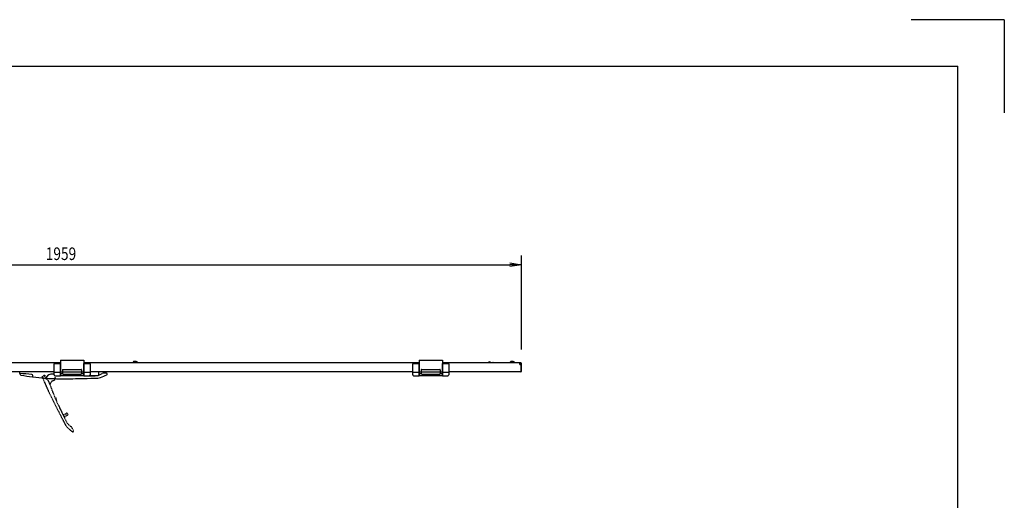
# Model space of a CAD drawing. Extents: x -84828 to 4751, y -65953 to 11908.
# Drawn here: x -82741 to -80628, y -64014 to -62983 of the extents above; entities that cross this region are included whole.
import ezdxf

# ---------------------------------------------------------------- set-up
doc = ezdxf.new("R2010")
doc.units = 0
doc.header["$LTSCALE"] = 0.1
doc.linetypes.add('PHANTOM2', pattern=[31.75, 15.875, -3.175, 3.175, -3.175, 3.175, -3.175])
doc.layers.get('0').update_dxf_attribs({"linetype": 'CONTINUOUS'})
doc.styles.add('y-10', font='romans.shx', dxfattribs={"width": 0.8, "height": 27, "bigfont": 'BIGFONT.shx'})

msp = doc.modelspace()

# ---------------------------------------------------------------- linework, layer by layer
at = {"linetype": 'Continuous'}
for p, q in [((-80627.6, -62983), (-80827.6, -62983)), ((-80627.6, -62983), (-80627.6, -63183)), ((-84577.6, -63083), (-80727.6, -63083)), ((-80727.6, -65853), (-80727.6, -63083)), ((-82741.4, -63741.8), (-82741.4, -63738.3)), ((-82713.4, -63749), (-82713.4, -63746)), ((-82684.4, -63750.7), (-82684.2, -63750.4)), ((-82667.4, -63744.1), (-82670.8, -63743.7)), ((-82667.4, -63743.8), (-82670.7, -63743.4)), ((-82571.8, -63745.8), (-82564.4, -63742.3)), ((-82571.4, -63745.3), (-82571.4, -63738.3)), ((-82554.9, -63741.3), (-82560.1, -63741.3)), ((-82553.4, -63743.4), (-82553.4, -63742.8))]:
    msp.add_line(p, q, dxfattribs=at)
for p, q in [((-81663.9, -63690.8), (-81663.9, -63488.6)), ((-83597.9, -63508.6), (-81688.9, -63508.6)), ((-82653.9, -63719.3), (-83373.9, -63719.3)), ((-82667.4, -63722.3), (-82667.4, -63721.3)), ((-82667.4, -63739.2), (-82667.4, -63722.3)), ((-82666.4, -63720.3), (-82653.9, -63720.3)), ((-82653.9, -63713.3), (-82653.9, -63716.8)), ((-82653.9, -63713.3), (-82603.9, -63713.3)), ((-82653.9, -63716.8), (-82653.9, -63723.3)), ((-82653.9, -63722.3), (-82653.9, -63720.3)), ((-82653.9, -63739.3), (-82653.9, -63722.3)), ((-82653.9, -63723.3), (-82653.9, -63738.3)), ((-82603.9, -63713.3), (-82603.9, -63716.8)), ((-82603.9, -63716.8), (-82603.9, -63723.3)), ((-81883.9, -63719.3), (-82603.9, -63719.3)), ((-82603.9, -63720.3), (-82591.4, -63720.3)), ((-82603.9, -63722.3), (-82603.9, -63720.3)), ((-82603.9, -63739.3), (-82603.9, -63722.3)), ((-82603.9, -63723.3), (-82603.9, -63738.3)), ((-82590.4, -63721.3), (-82590.4, -63722.3)), ((-82590.4, -63722.3), (-82590.4, -63739.2)), ((-82492.3, -63716.3), (-82495.4, -63716.3)), ((-82491.4, -63716.3), (-82492.3, -63716.3)), ((-81897.4, -63722.3), (-81897.4, -63721.3)), ((-81897.4, -63739.2), (-81897.4, -63722.3)), ((-81896.4, -63720.3), (-81883.9, -63720.3)), ((-81883.9, -63713.3), (-81883.9, -63716.8)), ((-81883.9, -63713.3), (-81833.9, -63713.3)), ((-81883.9, -63716.8), (-81883.9, -63723.3)), ((-81883.9, -63722.3), (-81883.9, -63720.3)), ((-81883.9, -63739.3), (-81883.9, -63722.3)), ((-81883.9, -63723.3), (-81883.9, -63738.3)), ((-81833.9, -63713.3), (-81833.9, -63718.8)), ((-81833.9, -63718.8), (-81833.9, -63723.3)), ((-81665.4, -63719.3), (-81833.9, -63719.3)), ((-81833.9, -63720.3), (-81821.4, -63720.3)), ((-81833.9, -63722.3), (-81833.9, -63720.3)), ((-81833.9, -63739.3), (-81833.9, -63722.3)), ((-81833.9, -63723.3), (-81833.9, -63738.3)), ((-81820.4, -63721.3), (-81820.4, -63722.3)), ((-81820.4, -63722.3), (-81820.4, -63739.2)), ((-81734.1, -63717.3), (-81734.1, -63719.3)), ((-81733.6, -63716.8), (-81733.1, -63716.8)), ((-81733.1, -63716.8), (-81731.5, -63716.8)), ((-81733.1, -63719.3), (-81733.1, -63716.8)), ((-81733.1, -63716.8), (-81733.1, -63719.3)), ((-81731.5, -63716.8), (-81731.5, -63719.3)), ((-81731.5, -63718.6), (-81729.6, -63718.6)), ((-81729.6, -63717.6), (-81729.6, -63719.3)), ((-81729.6, -63717.6), (-81725.5, -63718.5)), ((-81725.1, -63719), (-81725.1, -63719.3)), ((-81682.8, -63716.3), (-81685.9, -63716.3)), ((-81681.9, -63716.3), (-81682.8, -63716.3)), ((-81668.4, -63720.3), (-81665.4, -63720.3)), ((-81665.4, -63720.3), (-81665.4, -63719.3)), ((-81664.9, -63736.8), (-81664.9, -63720.8)), ((-81663.9, -63736.8), (-81663.9, -63720.8)), ((-82667.4, -63738.3), (-83360.4, -63738.3)), ((-82667.4, -63743.9), (-82667.4, -63739.2)), ((-82667.4, -63744.8), (-82667.4, -63743.9)), ((-82666.4, -63739.3), (-82653.9, -63739.3)), ((-82664.8, -63747.3), (-82653.9, -63747.3)), ((-82653.9, -63738.3), (-82653.9, -63739.3)), ((-82653.9, -63739.3), (-82653.9, -63747.3)), ((-82603.9, -63739.3), (-82653.9, -63739.3)), ((-82653.9, -63744.2), (-82653.9, -63739.3)), ((-82653.9, -63742.3), (-82649.4, -63742.3)), ((-82653.9, -63747.3), (-82653.9, -63744.2)), ((-82603.9, -63747.3), (-82653.9, -63747.3)), ((-82649.4, -63734.3), (-82649.4, -63742.3)), ((-82648.4, -63733.3), (-82609.4, -63733.3)), ((-82648.4, -63743.3), (-82609.4, -63743.3)), ((-82608.4, -63734.3), (-82608.4, -63742.3)), ((-82608.4, -63742.3), (-82603.9, -63742.3)), ((-82603.9, -63738.3), (-82603.9, -63739.3)), ((-82603.9, -63739.3), (-82603.9, -63747.3)), ((-82603.9, -63739.3), (-82591.4, -63739.3)), ((-82603.9, -63744.2), (-82603.9, -63739.3)), ((-82603.9, -63747.3), (-82603.9, -63744.2)), ((-82603.9, -63747.3), (-82592.9, -63747.3)), ((-81897.4, -63738.3), (-82590.4, -63738.3)), ((-82590.4, -63739.2), (-82590.4, -63743.9)), ((-82590.4, -63743.9), (-82590.4, -63744.8)), ((-81897.4, -63743.9), (-81897.4, -63739.2)), ((-81897.4, -63744.8), (-81897.4, -63743.9)), ((-81896.4, -63739.3), (-81883.9, -63739.3)), ((-81894.8, -63747.3), (-81883.9, -63747.3)), ((-81883.9, -63738.3), (-81883.9, -63739.3)), ((-81883.9, -63739.3), (-81883.9, -63747.3)), ((-81833.9, -63739.3), (-81883.9, -63739.3)), ((-81883.9, -63744.2), (-81883.9, -63739.3)), ((-81883.9, -63742.3), (-81879.4, -63742.3)), ((-81883.9, -63747.3), (-81883.9, -63744.2)), ((-81833.9, -63747.3), (-81883.9, -63747.3)), ((-81879.4, -63734.3), (-81879.4, -63742.3)), ((-81878.4, -63733.3), (-81839.4, -63733.3)), ((-81878.4, -63743.3), (-81839.4, -63743.3)), ((-81838.4, -63734.3), (-81838.4, -63742.3)), ((-81838.4, -63742.3), (-81833.9, -63742.3)), ((-81833.9, -63738.3), (-81833.9, -63739.3)), ((-81833.9, -63739.3), (-81833.9, -63747.3)), ((-81833.9, -63739.3), (-81821.4, -63739.3)), ((-81833.9, -63744.2), (-81833.9, -63739.3)), ((-81833.9, -63747.3), (-81833.9, -63744.2)), ((-81833.9, -63747.3), (-81822.9, -63747.3)), ((-81665.4, -63738.3), (-81820.4, -63738.3)), ((-81820.4, -63739.2), (-81820.4, -63743.9)), ((-81820.4, -63743.9), (-81820.4, -63744.8)), ((-81663.9, -63736.8), (-81664.9, -63736.8))]:
    msp.add_line(p, q)
at = {"linetype": 'ByBlock'}
for p, q in [((-81688.9, -63504.5), (-81663.9, -63508.6)), ((-81663.9, -63508.6), (-81688.9, -63512.8)), ((-81663.9, -63508.6), (-81688.9, -63508.6))]:
    msp.add_line(p, q, dxfattribs=at)
at = {"linetype": 'PHANTOM2'}
for p, q in [((-82690.2, -63752.1), (-82689.9, -63752.1)), ((-82676.2, -63766.5), (-82677.9, -63761.3)), ((-82673.9, -63760.4), (-82676.5, -63765.5)), ((-82671.6, -63758.1), (-82667.3, -63756.1)), ((-82663.6, -63798.7), (-82663.5, -63798.6)), ((-82648.4, -63830.3), (-82647.6, -63830.4)), ((-82647.6, -63830.4), (-82640.7, -63827.1)), ((-82647.6, -63830.4), (-82645.5, -63834.9)), ((-82645.9, -63835.5), (-82645.5, -63834.9)), ((-82645.5, -63834.9), (-82638.5, -63831.6)), ((-82643.1, -63828.2), (-82641, -63832.7)), ((-82639.6, -63827.4), (-82638.2, -63830.5)), ((-82636.7, -63851.7), (-82630.6, -63856.6)), ((-82625.6, -63864.7), (-82627.9, -63860)), ((-82626.8, -63867), (-82626.3, -63866.7))]:
    msp.add_line(p, q, dxfattribs=at)
at = {"linetype": 'Continuous'}
msp.add_circle((-82688.4, -63746.8), 1.52, dxfattribs=at)
msp.add_circle((-82688.4, -63746.8), 1.52, dxfattribs=at)
for centre, radius, start, end in [((-82666.4, -63721.3), 1, 90, 180), ((-82591.4, -63721.3), 1, 0, 90), ((-82495.4, -63719.3), 3, 145.4819, 180), ((-82495.4, -63719.3), 3, 90, 145.4819), ((-82491.4, -63719.3), 3, 0, 90), ((-81896.4, -63721.3), 1, 90, 180), ((-81821.4, -63721.3), 1, 0, 90), ((-81733.6, -63717.3), 0.5, 90, 180), ((-81725.6, -63719), 0.5, 0, 77.4712), ((-81685.9, -63719.3), 3, 145.4819, 180), ((-81685.9, -63719.3), 3, 90, 145.4819), ((-81681.9, -63719.3), 3, 0, 90), ((-81664.9, -63720.3), 3.5, 163.3985, 270), ((-81665.4, -63720.8), 1.5, 0, 90), ((-81665.4, -63720.8), 0.5, 0, 90), ((-82664.9, -63744.8), 2.45, 179.7529, 271.9087), ((-82648.4, -63734.3), 1, 90, 180), ((-82648.4, -63742.3), 1, 180, 270), ((-82609.4, -63734.3), 1, 0, 90), ((-82609.4, -63742.3), 1, 270, 0), ((-82592.8, -63744.8), 2.45, 268.1443, 0.6599), ((-81894.9, -63744.8), 2.45, 179.7529, 271.9087), ((-81878.4, -63734.3), 1, 90, 180), ((-81878.4, -63742.3), 1, 180, 270), ((-81839.4, -63734.3), 1, 0, 90), ((-81839.4, -63742.3), 1, 270, 0), ((-81822.8, -63744.8), 2.45, 268.1443, 0.6599), ((-81665.4, -63736.8), 1.5, 270, 0)]:
    msp.add_arc(centre, radius, start, end)
for centre, radius, start, end in [((-82740.9, -63741.8), 0.5, 180, 269.8571), ((-82741.1, -63742.6), 0.3, 89.9137, 181.3438), ((-82738.4, -63742.5), 3, 181.3438, 259.8599), ((-82741.4, -63942.3), 200, 82.4545, 89.9137), ((-82650.9, -63253.3), 500, 259.8599, 262.7802), ((-82715.4, -63746), 2, 0, 82.4545), ((-82713.7, -63749), 0.3, 262.7802, 0), ((-82712.9, -63748.9), 0.5, 180, 262.8698), ((-82650.9, -63253.3), 500, 262.8698, 265.7729), ((-82650.9, -63253.3), 500, 265.7565, 269.6677), ((-82687.5, -63748.4), 3.5, 265.7729, 329.6189), ((-82683.5, -63751.2), 1, 150, 266.2472), ((-82672.4, -63757.3), 14, 83.2671, 149.6189), ((-82672.4, -63757.3), 13.7, 83.2671, 150), ((-82650.9, -61753.3), 2000, 271.3466, 272.2075), ((-82618.4, -61746.8), 2000.3, 270.7695, 271.2276), ((-82618.4, -61746.8), 2000, 270.7807, 271.2962), ((-82575.7, -63736.6), 10, 271.2477, 295.6992), ((-82574.6, -63731.8), 20, 272.2218, 288.9377), ((-82572.4, -63745.3), 1, 336.3786, 0), ((-82600.6, -63656.1), 100, 288.9377, 297.6449), ((-82560.1, -63751.3), 10, 90, 115.6992), ((-82554.9, -63742.8), 1.5, 0, 90), ((-82554.9, -63743.4), 1.5, 297.6449, 0), ((-82650.9, -63253.3), 500, 269.6677, 270), ((-82650.9, -61753.3), 2000, 270, 271.3466)]:
    msp.add_arc(centre, radius, start, end, dxfattribs=at)
at = {"linetype": 'PHANTOM2'}
for centre, radius, start, end in [((-82683.5, -63745.8), 10, 191.2791, 201.4168), ((-82227.3, -63566.9), 500, 201.4168, 205.6603), ((-82669.2, -63752), 4.5, 295.6603, 25.6603), ((-82690.3, -63753.1), 1, 85.6603, 201.9076), ((-82690.9, -63765.8), 13.7, 18.9274, 85.6603), ((-82297.5, -63636.7), 400.3, 198.9274, 205.6603), ((-82669.4, -63762.6), 5, 115.6603, 153.1413), ((-80875.2, -62917.3), 2000, 205.6603, 207.8678), ((-82664.3, -63796.8), 2, 295.6603, 114.509), ((-80855.3, -62943.8), 2000.3, 205.6603, 206.888), ((-82640.4, -63827.8), 0.8, 25.6603, 115.6603), ((-82638.9, -63830.8), 0.8, 295.6603, 25.6603), ((-82625.6, -63842.8), 20, 207.8821, 224.598), ((-82568.6, -63786.7), 100, 224.598, 233.3052), ((-82630.4, -63843.9), 10, 206.9081, 231.3596), ((-82636.9, -63864.4), 10, 25.6603, 51.3596), ((-82627.5, -63865.6), 1.5, 233.3052, 295.6603), ((-82627, -63865.4), 1.5, 295.6603, 25.6603)]:
    msp.add_arc(centre, radius, start, end, dxfattribs=at)
for centre, start_param, end_param in [((-82666.4, -63739.2), 3.141593, 4.712389), ((-82591.4, -63739.2), 4.712389, 6.283185), ((-81896.4, -63739.2), 3.141593, 4.712389), ((-81821.4, -63739.2), 4.712389, 6.283185)]:
    msp.add_ellipse(centre, major_axis=(1, 0), ratio=0.111111, start_param=start_param, end_param=end_param)

# ---------------------------------------------------------------- texts
at = {"style": 'y-10', "width": 0.8}
msp.add_text('1959', height=27, dxfattribs=at).set_placement((-82685.5, -63498.6))

doc.saveas('drawing.dxf')
